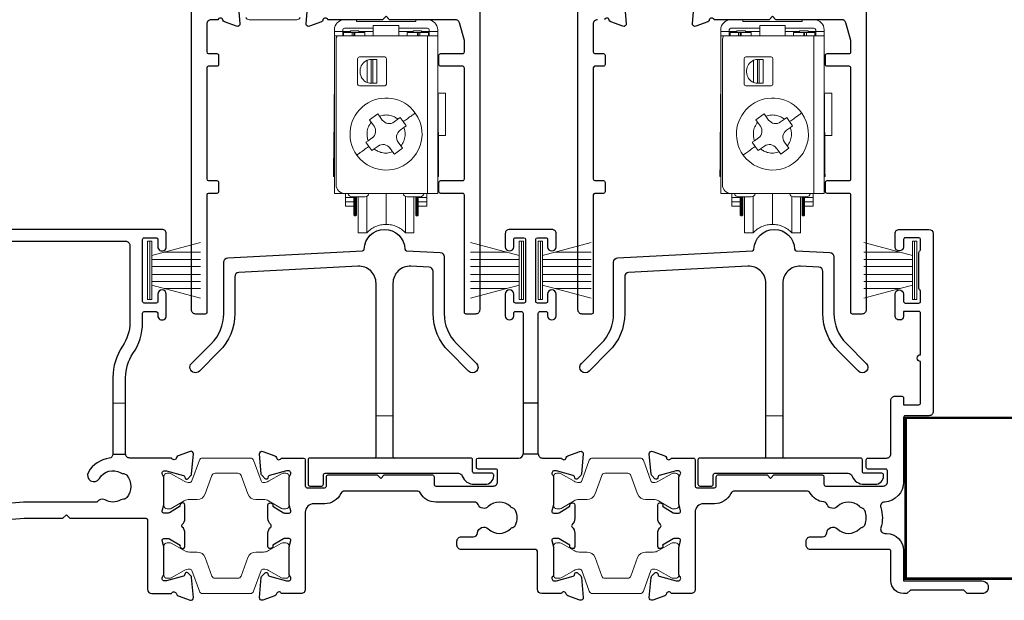
# Model space of a CAD drawing. Units: millimetres. Extents: x 23 to 1863, y -1004 to 568.
# Drawn here: x 194 to 310, y -749 to -680 of the extents above; entities that cross this region are included whole.
import ezdxf

# ---------------------------------------------------------------- set-up
doc = ezdxf.new("R2010")
doc.units = ezdxf.units.MM
doc.header["$MEASUREMENT"] = 0
doc.layers.add('APL Joinery', color=2, linetype='Continuous')

msp = doc.modelspace()

# ---------------------------------------------------------------- linework, layer by layer
at = {"layer": 'APL Joinery', "color": 252, "lineweight": 15}
for p, q in [((232.19, -680.47), (233.59, -680.47)), ((233.59, -680.67), (233.59, -680.47)), ((233.59, -680.67), (240.59, -680.67)), ((240.59, -680.47), (240.59, -680.67)), ((240.59, -680.47), (241.99, -680.47)), ((277.79, -680.47), (279.19, -680.47)), ((279.19, -680.67), (279.19, -680.47)), ((279.19, -680.67), (286.19, -680.67)), ((286.19, -680.47), (286.19, -680.67)), ((286.19, -680.47), (287.59, -680.47)), ((230.99, -681.87), (230.99, -681.67)), ((231.99, -681.87), (230.99, -681.87)), ((230.99, -681.87), (230.99, -682.37)), ((231.99, -681.67), (231.99, -681.87)), ((231.99, -681.87), (231.99, -682.37)), ((231.99, -681.87), (232.79, -681.87)), ((232.09, -681.97), (233.09, -681.97)), ((232.09, -681.97), (232.09, -682.37)), ((235.59, -681.47), (232.19, -681.47)), ((232.79, -681.87), (232.79, -681.97)), ((232.79, -681.87), (232.89, -681.87)), ((233.89, -681.77), (232.89, -681.77)), ((232.89, -681.77), (232.89, -681.97)), ((233.09, -681.97), (233.09, -682.37)), ((233.29, -681.97), (233.09, -681.97)), ((233.39, -681.97), (233.29, -681.97)), ((233.29, -682.37), (233.29, -681.97)), ((233.39, -681.97), (234.59, -681.97)), ((233.39, -682.37), (233.39, -681.97)), ((233.89, -681.77), (233.89, -681.97)), ((233.89, -681.87), (235.59, -681.87)), ((234.59, -681.97), (234.59, -682.37)), ((235.59, -682.37), (235.59, -681.17)), ((235.59, -681.17), (238.59, -681.17)), ((238.59, -681.17), (238.59, -682.37)), ((241.99, -681.47), (238.59, -681.47)), ((238.59, -681.87), (240.29, -681.87)), ((239.59, -682.37), (239.59, -681.97)), ((239.59, -681.97), (240.79, -681.97)), ((241.29, -681.77), (240.29, -681.77)), ((240.29, -681.77), (240.29, -681.97)), ((240.89, -681.97), (240.79, -681.97)), ((240.79, -681.97), (240.79, -682.37)), ((241.09, -681.97), (240.89, -681.97)), ((240.89, -681.97), (240.89, -682.37)), ((241.09, -681.97), (242.09, -681.97)), ((241.09, -682.37), (241.09, -681.97)), ((241.29, -681.77), (241.29, -681.97)), ((241.29, -681.87), (241.39, -681.87)), ((241.39, -681.87), (241.39, -681.97)), ((242.19, -681.87), (241.39, -681.87)), ((242.09, -682.37), (242.09, -681.97)), ((242.19, -681.87), (242.19, -681.67)), ((243.19, -681.87), (242.19, -681.87)), ((242.19, -682.37), (242.19, -681.87)), ((243.19, -681.87), (243.19, -681.67)), ((243.19, -682.37), (243.19, -681.87)), ((276.59, -681.87), (276.59, -681.67)), ((277.59, -681.87), (276.59, -681.87)), ((276.59, -681.87), (276.59, -682.37)), ((277.59, -681.67), (277.59, -681.87)), ((277.59, -681.87), (277.59, -682.37)), ((277.59, -681.87), (278.39, -681.87)), ((277.69, -681.97), (278.69, -681.97)), ((277.69, -681.97), (277.69, -682.37)), ((281.19, -681.47), (277.79, -681.47)), ((278.39, -681.87), (278.39, -681.97)), ((278.39, -681.87), (278.49, -681.87)), ((279.49, -681.77), (278.49, -681.77)), ((278.49, -681.77), (278.49, -681.97)), ((278.69, -681.97), (278.69, -682.37)), ((278.89, -681.97), (278.69, -681.97)), ((278.99, -681.97), (278.89, -681.97)), ((278.89, -682.37), (278.89, -681.97)), ((278.99, -681.97), (280.19, -681.97)), ((278.99, -682.37), (278.99, -681.97)), ((279.49, -681.77), (279.49, -681.97)), ((279.49, -681.87), (281.19, -681.87)), ((280.19, -681.97), (280.19, -682.37)), ((281.19, -682.37), (281.19, -681.17)), ((281.19, -681.17), (284.19, -681.17)), ((284.19, -681.17), (284.19, -682.37)), ((287.59, -681.47), (284.19, -681.47)), ((284.19, -681.87), (285.89, -681.87)), ((285.19, -682.37), (285.19, -681.97)), ((285.19, -681.97), (286.39, -681.97)), ((286.89, -681.77), (285.89, -681.77)), ((285.89, -681.77), (285.89, -681.97)), ((286.49, -681.97), (286.39, -681.97)), ((286.39, -681.97), (286.39, -682.37)), ((286.69, -681.97), (286.49, -681.97)), ((286.49, -681.97), (286.49, -682.37)), ((286.69, -681.97), (287.69, -681.97)), ((286.69, -682.37), (286.69, -681.97)), ((286.89, -681.77), (286.89, -681.97)), ((286.89, -681.87), (286.99, -681.87)), ((286.99, -681.87), (286.99, -681.97)), ((287.79, -681.87), (286.99, -681.87)), ((287.69, -682.37), (287.69, -681.97)), ((287.79, -681.87), (287.79, -681.67)), ((288.79, -681.87), (287.79, -681.87)), ((287.79, -682.37), (287.79, -681.87)), ((288.79, -681.87), (288.79, -681.67)), ((288.79, -682.37), (288.79, -681.87)), ((230.99, -682.37), (231.33, -682.37)), ((230.99, -682.37), (230.99, -700.97)), ((231.19, -682.87), (231.19, -699.97)), ((235.59, -682.37), (231.33, -682.37)), ((238.59, -682.37), (235.59, -682.37)), ((241.99, -682.37), (238.59, -682.37)), ((241.99, -700.97), (241.99, -682.37)), ((241.99, -682.37), (243.19, -682.37)), ((243.19, -700.97), (243.19, -682.37)), ((276.59, -682.37), (276.92, -682.37)), ((276.59, -682.37), (276.59, -700.97)), ((276.79, -682.87), (276.79, -699.97)), ((281.19, -682.37), (276.92, -682.37)), ((284.19, -682.37), (281.19, -682.37)), ((287.59, -682.37), (284.19, -682.37)), ((287.59, -700.97), (287.59, -682.37)), ((287.59, -682.37), (288.79, -682.37)), ((288.79, -700.97), (288.79, -682.37)), ((233.74, -688.07), (233.74, -685.07)), ((233.94, -684.87), (236.94, -684.87)), ((234.86, -687.87), (234.86, -685.26)), ((235.33, -687.97), (235.33, -685.17)), ((235.52, -685.17), (235.34, -685.17)), ((235.52, -685.17), (235.52, -687.97)), ((235.99, -685.17), (235.52, -685.17)), ((235.99, -685.17), (235.99, -687.97)), ((237.14, -685.07), (237.14, -688.07)), ((279.34, -688.07), (279.34, -685.07)), ((279.54, -684.87), (282.54, -684.87)), ((280.45, -687.87), (280.45, -685.26)), ((280.92, -687.97), (280.92, -685.17)), ((281.12, -685.17), (280.94, -685.17)), ((281.12, -685.17), (281.12, -687.97)), ((281.59, -685.17), (281.12, -685.17)), ((281.59, -685.17), (281.59, -687.97)), ((282.74, -685.07), (282.74, -688.07)), ((234.04, -686.67), (234.04, -686.47)), ((279.64, -686.67), (279.64, -686.47)), ((230.99, -686.97), (230.92, -695.97)), ((243.27, -695.97), (243.19, -686.97)), ((276.59, -686.97), (276.51, -695.97)), ((288.86, -695.97), (288.79, -686.97)), ((236.94, -688.27), (233.94, -688.27)), ((235.52, -687.97), (235.34, -687.97)), ((235.99, -687.97), (235.52, -687.97)), ((282.54, -688.27), (279.54, -688.27)), ((281.12, -687.97), (280.94, -687.97)), ((281.59, -687.97), (281.12, -687.97)), ((244.09, -689.14), (243.21, -689.14)), ((244.09, -694.12), (244.09, -689.14)), ((289.69, -689.14), (288.81, -689.14)), ((289.69, -694.12), (289.69, -689.14)), ((235.15, -692.29), (236.12, -691.59)), ((235.34, -692.56), (235.15, -692.29)), ((236.12, -691.59), (236.31, -691.86)), ((236.31, -691.86), (236.65, -692.32)), ((238.04, -692.54), (238.5, -692.21)), ((238.5, -692.21), (238.77, -692.02)), ((238.77, -692.02), (239.12, -692.5)), ((280.74, -692.29), (281.71, -691.59)), ((280.93, -692.56), (280.74, -692.29)), ((281.71, -691.59), (281.91, -691.86)), ((281.91, -691.86), (282.24, -692.32)), ((283.64, -692.54), (284.1, -692.21)), ((284.1, -692.21), (284.37, -692.02)), ((284.37, -692.02), (284.72, -692.5)), ((235.67, -693.02), (235.34, -692.56)), ((239.2, -693.19), (238.74, -693.52)), ((239.12, -692.5), (239.47, -692.99)), ((239.47, -692.99), (239.2, -693.19)), ((281.27, -693.02), (280.93, -692.56)), ((284.8, -693.19), (284.34, -693.52)), ((284.72, -692.5), (285.07, -692.99)), ((285.07, -692.99), (284.8, -693.19)), ((234.72, -694.94), (234.98, -694.75)), ((234.98, -694.75), (235.45, -694.41)), ((243.25, -694.12), (244.09, -694.12)), ((280.31, -694.94), (280.58, -694.75)), ((280.58, -694.75), (281.04, -694.41)), ((288.85, -694.12), (289.69, -694.12)), ((230.99, -695.97), (230.92, -695.97)), ((235.07, -695.43), (234.72, -694.94)), ((235.42, -695.91), (235.07, -695.43)), ((235.69, -695.72), (235.42, -695.91)), ((236.15, -695.39), (235.69, -695.72)), ((237.87, -696.08), (237.54, -695.61)), ((239.04, -695.64), (238.07, -696.34)), ((238.52, -694.91), (238.85, -695.37)), ((238.85, -695.37), (239.04, -695.64)), ((243.19, -695.97), (243.27, -695.97)), ((276.59, -695.97), (276.51, -695.97)), ((280.66, -695.43), (280.31, -694.94)), ((281.01, -695.91), (280.66, -695.43)), ((281.28, -695.72), (281.01, -695.91)), ((281.74, -695.39), (281.28, -695.72)), ((283.47, -696.08), (283.14, -695.61)), ((284.64, -695.64), (283.66, -696.34)), ((284.11, -694.91), (284.44, -695.37)), ((284.44, -695.37), (284.64, -695.64)), ((288.79, -695.97), (288.86, -695.97)), ((238.07, -696.34), (237.87, -696.08)), ((283.66, -696.34), (283.47, -696.08)), ((230.89, -698.97), (230.99, -698.97)), ((243.19, -698.97), (243.29, -698.97)), ((276.49, -698.97), (276.59, -698.97)), ((288.79, -698.97), (288.89, -698.97)), ((232.19, -700.97), (230.99, -700.97)), ((232.19, -700.97), (241.99, -700.97)), ((232.29, -701.47), (232.29, -700.97)), ((232.29, -701.47), (233.29, -701.47)), ((232.29, -701.97), (232.29, -701.47)), ((234.59, -701.37), (233.09, -701.37)), ((233.29, -702.83), (233.29, -701.37)), ((233.39, -703.63), (233.39, -701.37)), ((233.49, -703.63), (233.49, -701.37)), ((233.59, -701.37), (233.59, -703.53)), ((233.79, -705.63), (233.79, -701.37)), ((234.81, -705.63), (234.81, -701.31)), ((237.09, -704.63), (237.09, -700.97)), ((239.37, -701.31), (239.37, -705.63)), ((241.09, -701.37), (239.59, -701.37)), ((240.39, -701.37), (240.39, -705.63)), ((240.59, -703.53), (240.59, -701.37)), ((240.69, -701.37), (240.69, -703.63)), ((240.79, -701.37), (240.79, -703.63)), ((240.89, -701.37), (240.89, -703.53)), ((240.89, -701.47), (241.89, -701.47)), ((241.89, -700.97), (241.89, -701.47)), ((241.89, -701.47), (241.89, -701.97)), ((243.19, -700.97), (241.99, -700.97)), ((277.79, -700.97), (276.59, -700.97)), ((277.79, -700.97), (287.59, -700.97)), ((277.89, -701.47), (277.89, -700.97)), ((277.89, -701.47), (278.89, -701.47)), ((277.89, -701.97), (277.89, -701.47)), ((280.19, -701.37), (278.69, -701.37)), ((278.89, -702.83), (278.89, -701.37)), ((278.99, -703.63), (278.99, -701.37)), ((279.09, -703.63), (279.09, -701.37)), ((279.19, -701.37), (279.19, -703.53)), ((279.39, -705.63), (279.39, -701.37)), ((280.41, -705.63), (280.41, -701.31)), ((282.69, -704.63), (282.69, -700.97)), ((284.97, -701.31), (284.97, -705.63)), ((286.69, -701.37), (285.19, -701.37)), ((285.99, -701.37), (285.99, -705.63)), ((286.19, -703.53), (286.19, -701.37)), ((286.29, -701.37), (286.29, -703.63)), ((286.39, -701.37), (286.39, -703.63)), ((286.49, -701.37), (286.49, -703.53)), ((286.49, -701.47), (287.49, -701.47)), ((287.49, -700.97), (287.49, -701.47)), ((287.49, -701.47), (287.49, -701.97)), ((288.79, -700.97), (287.59, -700.97)), ((233.29, -701.97), (232.29, -701.97)), ((232.29, -702.47), (232.29, -701.97)), ((233.29, -702.47), (232.29, -702.47)), ((233.29, -703.53), (233.29, -702.83)), ((240.89, -701.97), (241.89, -701.97)), ((241.89, -702.47), (240.89, -702.47)), ((241.89, -701.97), (241.89, -702.47)), ((278.89, -701.97), (277.89, -701.97)), ((277.89, -702.47), (277.89, -701.97)), ((278.89, -702.47), (277.89, -702.47)), ((278.89, -703.53), (278.89, -702.83)), ((286.49, -701.97), (287.49, -701.97)), ((287.49, -702.47), (286.49, -702.47)), ((287.49, -701.97), (287.49, -702.47)), ((233.29, -703.53), (233.39, -703.63)), ((233.39, -703.63), (233.49, -703.63)), ((233.49, -703.63), (233.59, -703.53)), ((240.59, -703.53), (240.69, -703.63)), ((240.69, -703.63), (240.79, -703.63)), ((240.79, -703.63), (240.89, -703.53)), ((278.89, -703.53), (278.99, -703.63)), ((278.99, -703.63), (279.09, -703.63)), ((279.09, -703.63), (279.19, -703.53)), ((286.19, -703.53), (286.29, -703.63)), ((286.29, -703.63), (286.39, -703.63)), ((286.39, -703.63), (286.49, -703.53)), ((233.79, -705.63), (234.81, -705.63)), ((239.37, -705.63), (240.39, -705.63)), ((279.39, -705.63), (280.41, -705.63)), ((284.97, -705.63), (285.99, -705.63)), ((208.96, -713.52), (208.96, -706.62)), ((208.96, -706.62), (209.46, -706.62)), ((209.21, -713.52), (209.21, -706.62)), ((209.46, -713.52), (209.46, -706.62)), ((209.46, -708.32), (215.21, -706.78)), ((252.81, -708.32), (247.06, -706.78)), ((252.81, -713.52), (252.81, -706.62)), ((253.31, -706.62), (252.81, -706.62)), ((253.06, -713.52), (253.06, -706.62)), ((253.31, -713.52), (253.31, -706.62)), ((255.05, -713.52), (255.05, -706.62)), ((255.05, -706.62), (255.55, -706.62)), ((255.3, -713.52), (255.3, -706.62)), ((255.55, -713.52), (255.55, -706.62)), ((255.55, -708.32), (261.3, -706.78)), ((299.21, -708.32), (293.46, -706.78)), ((299.21, -713.52), (299.21, -706.62)), ((299.71, -706.62), (299.21, -706.62)), ((299.46, -713.52), (299.46, -706.62)), ((299.71, -713.52), (299.71, -706.62)), ((210.92, -707.93), (215.21, -707.93)), ((251.35, -707.93), (247.06, -707.93)), ((257.01, -707.93), (261.3, -707.93)), ((297.75, -707.93), (293.46, -707.93)), ((209.46, -708.77), (215.21, -708.77)), ((209.46, -709.61), (215.21, -709.61)), ((252.81, -708.77), (247.06, -708.77)), ((252.81, -709.61), (247.06, -709.61)), ((255.55, -708.77), (261.3, -708.77)), ((255.55, -709.61), (261.3, -709.61)), ((299.21, -708.77), (293.46, -708.77)), ((299.21, -709.61), (293.46, -709.61)), ((209.46, -710.53), (215.21, -710.53)), ((252.81, -710.53), (247.06, -710.53)), ((255.55, -710.53), (261.3, -710.53)), ((299.21, -710.53), (293.46, -710.53)), ((209.46, -711.37), (215.21, -711.37)), ((215.21, -713.35), (209.46, -711.81)), ((210.92, -712.21), (215.21, -712.21)), ((252.81, -711.37), (247.06, -711.37)), ((247.06, -713.35), (252.81, -711.81)), ((251.35, -712.21), (247.06, -712.21)), ((255.55, -711.37), (261.3, -711.37)), ((261.3, -713.35), (255.55, -711.81)), ((257.01, -712.21), (261.3, -712.21)), ((299.21, -711.37), (293.46, -711.37)), ((293.46, -713.35), (299.21, -711.81)), ((297.75, -712.21), (293.46, -712.21)), ((209.46, -713.52), (208.96, -713.52)), ((252.81, -713.52), (253.31, -713.52)), ((255.55, -713.52), (255.05, -713.52)), ((299.21, -713.52), (299.71, -713.52))]:
    msp.add_line(p, q, dxfattribs=at)
at = {"layer": 'APL Joinery', "color": 2, "lineweight": 25}
for points in [[(219.64, -678.57), (219.85, -680.94, -0.548618), (219.44, -681.25), (218.03, -680.73, -0.263725), (217.84, -680.51, 0.764727), (217.26, -680.47), (216.44, -680.47, 0.414214), (215.94, -680.97), (215.94, -684.27, 0.409528), (216.14, -684.47), (217.14, -684.47, -0.414214), (217.34, -684.67), (217.34, -685.77, -0.414214), (217.14, -685.97), (216.14, -685.97, 0.409528), (215.94, -686.16), (215.94, -699.27, 0.409528), (216.14, -699.47), (217.14, -699.47, -0.414214), (217.34, -699.67), (217.34, -700.77, -0.414214), (217.14, -700.97), (216.14, -700.97, 0.409528), (215.94, -701.16), (215.94, -715.02, -0.414214), (215.74, -715.22), (214.64, -715.22, -0.414214), (214.14, -714.72), (214.14, -643.42, -0.414214)], [(248.14, -643.42), (248.14, -714.72, -0.414214), (247.64, -715.22), (246.54, -715.22, -0.414214), (246.34, -715.02), (246.34, -701.17, 0.414214), (246.14, -700.97), (243.54, -700.97, -0.414214), (243.34, -700.77), (243.34, -699.67, -0.414214), (243.54, -699.47), (246.14, -699.47, 0.414214), (246.34, -699.27), (246.34, -686.17, 0.414214), (246.14, -685.97), (243.54, -685.97, -0.414214), (243.34, -685.77), (243.34, -684.67, -0.414214), (243.54, -684.47), (246.14, -684.47, 0.414214), (246.34, -684.27), (246.34, -683.08, 0.067253), (246.33, -682.94), (245.75, -680.83, 0.337558), (245.26, -680.47), (237.49, -680.47), (237.09, -680.07), (236.69, -680.47), (230.23, -680.47, 0.764727), (229.65, -680.51, -0.263725), (229.46, -680.73), (228.05, -681.25, -0.548618), (227.65, -680.94), (227.85, -678.57, -0.176326)], [(262.04, -680.47, 0.414214), (261.54, -680.97), (261.54, -684.27, 0.409528), (261.74, -684.47), (262.74, -684.47, -0.414214), (262.94, -684.67), (262.94, -685.77, -0.414214), (262.74, -685.97), (261.74, -685.97, 0.409528), (261.54, -686.16), (261.54, -699.27, 0.409528), (261.74, -699.47), (262.74, -699.47, -0.414214), (262.94, -699.67), (262.94, -700.77, -0.414214), (262.74, -700.97), (261.74, -700.97, 0.409528), (261.54, -701.16), (261.54, -715.02, -0.414214), (261.34, -715.22), (260.24, -715.22, -0.414214), (259.74, -714.72), (259.74, -643.42, -0.414214)], [(293.74, -643.42), (293.74, -714.72, -0.414214), (293.24, -715.22), (292.14, -715.22, -0.414214), (291.94, -715.02), (291.94, -701.17, 0.414214), (291.74, -700.97), (289.14, -700.97, -0.414214), (288.94, -700.77), (288.94, -699.67, -0.414214), (289.14, -699.47), (291.74, -699.47, 0.414214), (291.94, -699.27), (291.94, -686.17, 0.414214), (291.74, -685.97), (289.14, -685.97, -0.414214), (288.94, -685.77), (288.94, -684.67, -0.414214), (289.14, -684.47), (291.74, -684.47, 0.414214), (291.94, -684.27), (291.94, -683.08, 0.067253), (291.92, -682.94), (291.34, -680.83, 0.337558), (290.86, -680.47), (283.09, -680.47), (282.69, -680.07), (282.29, -680.47), (275.82, -680.47, 0.764727), (275.24, -680.51, -0.263725), (275.05, -680.73), (273.64, -681.25, -0.548618), (273.24, -680.94), (273.45, -678.57, -0.176326)], [(265.23, -678.57), (265.44, -680.94, -0.548618), (265.04, -681.25), (263.63, -680.73, -0.263725), (263.43, -680.51, 0.764727), (262.86, -680.47)], [(181.27, -740.38), (194.37, -739.32), (198.97, -739.32), (199.37, -738.92), (199.77, -739.32), (208.76, -739.32, -0.414213), (208.96, -739.52), (208.96, -747.72, 0.414213), (209.46, -748.22), (211.78, -748.22, -0.764727), (212.36, -748.26, 0.263724), (212.55, -748.48), (213.96, -749, 0.548619), (214.36, -748.69), (214.15, -746.32, 0.176326), (214.07, -746.14), (213.7, -745.77, 0.57735), (213.37, -745.86), (213.32, -746.03, -0.267948), (213.18, -746.17), (211.19, -746.71, -0.065543), (211.12, -746.72), (210.96, -746.72, -0.688501), (210.76, -746.19, 0.213422), (210.86, -745.97), (210.86, -742.74, 0.063254), (210.85, -742.69), (210.67, -741.97, -0.490314), (210.86, -741.72), (211.38, -741.72, -0.137872), (211.54, -741.76), (212.79, -742.52, 0.361089), (212.9, -742.83), (212.98, -742.88, 0.585525), (213.36, -742.67), (213.36, -741.09, 0.206981), (213.05, -740.36, -0.432488), (213.05, -740.07, 0.20698), (213.36, -739.34), (213.36, -737.77, 0.585525), (212.98, -737.55), (212.9, -737.6, 0.361089), (212.79, -737.91), (211.54, -738.67, -0.137872), (211.38, -738.72), (210.86, -738.72, -0.490314), (210.67, -738.47), (210.85, -737.74, 0.063254), (210.86, -737.69), (210.86, -734.46, 0.213421), (210.76, -734.24, -0.688499), (210.96, -733.72), (211.12, -733.72, -0.065544), (211.19, -733.73), (213.18, -734.26, -0.267948), (213.32, -734.4), (213.37, -734.57, 0.577349), (213.7, -734.66), (214.07, -734.29, 0.176327), (214.15, -734.11), (214.36, -731.74, 0.548619), (213.96, -731.43), (212.55, -731.95, 0.263726), (212.36, -732.17, -0.764733), (211.78, -732.22), (206.86, -732.22, -0.414214), (206.36, -731.72), (206.36, -722.7, -0.150795), (207.23, -719.88, 0.150795), (208.36, -716.22), (208.36, -715.12, -0.414214), (208.56, -714.92), (209.96, -714.92, -0.414213), (210.16, -715.12), (210.16, -715.42, 1.001909), (211.16, -715.42), (211.16, -712.87, 0.999512), (210.16, -712.87), (210.16, -713.72, -0.414214), (209.96, -713.92), (208.56, -713.92, -0.414214), (208.36, -713.72), (208.36, -706.42, -0.414214), (208.56, -706.22), (209.96, -706.22, -0.414214), (210.16, -706.42), (210.16, -707.27, 1.001909), (211.16, -707.27), (211.16, -705.72, 0.414214), (210.66, -705.22), (183.36, -705.22, 0.414214)], [(235.71, -732.22, 0.414214), (235.91, -732.02), (235.91, -711.58, 0.429634), (233.8, -709.58), (219.72, -710.32, 0.398959), (219.25, -710.82), (219.25, -715.17, -0.198912), (217.4, -719.62), (215.06, -721.97, -1), (214.14, -721.05), (216.48, -718.7, 0.198912), (217.95, -715.17), (217.95, -709.08, -0.398959), (218.42, -708.58), (234.32, -707.75, 0.391837), (234.51, -707.56, -0.975659), (239.31, -707.56, 0.391837), (239.5, -707.75), (243.47, -707.96, -0.398959), (243.95, -708.46), (243.95, -715.17, 0.198912), (245.41, -718.7), (247.76, -721.05, -1), (246.84, -721.97), (244.49, -719.62, -0.198912), (242.65, -715.17), (242.65, -710.19, 0.398959), (242.17, -709.69), (240.01, -709.58, 0.429634), (237.91, -711.58), (237.91, -732.02, 0.414214), (238.11, -732.22)], [(253.56, -713.72, -0.414214), (253.36, -713.92), (252.36, -713.92, -0.414214), (252.16, -713.72), (252.16, -712.87, 1), (251.16, -712.87), (251.16, -715.42, 1), (252.16, -715.42), (252.16, -715.12, -0.414214), (252.36, -714.92), (253.06, -714.92, -0.414214), (253.26, -715.12), (253.26, -725.72), (255.06, -725.72), (255.06, -715.12, -0.414214), (255.26, -714.92), (255.96, -714.92, -0.414214), (256.16, -715.12), (256.16, -715.42, 1), (257.16, -715.42), (257.16, -712.87, 1), (256.16, -712.87), (256.16, -713.72, -0.414214), (255.96, -713.92), (254.96, -713.92, -0.414214), (254.76, -713.72), (254.76, -706.42, -0.414213), (254.96, -706.22), (255.96, -706.22, -0.414214), (256.16, -706.42), (256.16, -707.27, 1), (257.16, -707.27), (257.16, -705.72, 0.414214), (256.66, -705.22), (251.66, -705.22, 0.414214), (251.16, -705.72), (251.16, -707.27, 1), (252.16, -707.27), (252.16, -706.42, -0.414214), (252.36, -706.22), (253.36, -706.22, -0.414213), (253.56, -706.42), (253.56, -713.72)], [(281.71, -732.22, 0.414214), (281.91, -732.02), (281.91, -711.58, 0.429634), (279.8, -709.58), (265.72, -710.32, 0.398959), (265.25, -710.82), (265.25, -715.17, -0.198912), (263.4, -719.62), (261.06, -721.97, -1), (260.14, -721.05), (262.48, -718.7, 0.198912), (263.95, -715.17), (263.95, -709.08, -0.398959), (264.42, -708.58), (280.32, -707.75, 0.391837), (280.51, -707.56, -0.975659), (285.31, -707.56, 0.391837), (285.5, -707.75), (289.47, -707.96, -0.398959), (289.95, -708.46), (289.95, -715.17, 0.198912), (291.41, -718.7), (293.76, -721.05, -1), (292.84, -721.97), (290.49, -719.62, -0.198912), (288.65, -715.17), (288.65, -710.19, 0.398959), (288.17, -709.69), (286.01, -709.58, 0.429634), (283.91, -711.58), (283.91, -732.02, 0.414214), (284.11, -732.22)], [(187.66, -706.62), (206.36, -706.62, -0.414214), (206.86, -707.12), (206.86, -716.22, -0.150795), (205.99, -719.03, 0.150795), (204.86, -722.7), (204.86, -731.75), (206.36, -731.75)], [(253.26, -725.72), (253.26, -731.72), (255.06, -731.72, 0.414214), (255.56, -732.22), (257.78, -732.22, 0.764733), (258.36, -732.17, -0.263726), (258.55, -731.95), (259.96, -731.43, -0.548619), (260.36, -731.74), (260.15, -734.11, -0.176327), (260.07, -734.29), (259.7, -734.66, -0.577349), (259.37, -734.57), (259.32, -734.4, 0.267948), (259.18, -734.26), (257.19, -733.73, 0.065544), (257.12, -733.72), (256.96, -733.72, 0.688499), (256.76, -734.24, -0.213421), (256.86, -734.46), (256.86, -737.69, -0.063254), (256.85, -737.74), (256.67, -738.47, 0.490314), (256.86, -738.72), (257.38, -738.72, 0.137872), (257.54, -738.67), (258.79, -737.91, -0.361089), (258.9, -737.6), (258.98, -737.55, -0.585525), (259.36, -737.77), (259.36, -739.34, -0.20698), (259.05, -740.07, 0.432488), (259.05, -740.36, -0.206981), (259.36, -741.09), (259.36, -742.67, -0.585525), (258.98, -742.88), (258.9, -742.83, -0.361089), (258.79, -742.52), (257.54, -741.76, 0.137872), (257.38, -741.72), (256.86, -741.72, 0.490314), (256.67, -741.97), (256.85, -742.69, -0.063254), (256.86, -742.74), (256.86, -745.97, -0.213422), (256.76, -746.19, 0.688501), (256.96, -746.72), (257.12, -746.72, 0.065543), (257.19, -746.71), (259.18, -746.17, 0.267948), (259.32, -746.03), (259.37, -745.86, -0.57735), (259.7, -745.77), (260.07, -746.14, -0.176326), (260.15, -746.32), (260.36, -748.69, -0.548619), (259.96, -749), (258.55, -748.48, -0.263724), (258.36, -748.26, 0.764727), (257.78, -748.22), (255.46, -748.22, -0.414213), (254.96, -747.72), (254.96, -743.22, 0.414213), (254.76, -743.02), (245.96, -743.02, -0.414214), (245.46, -742.52), (245.46, -742.02, -0.414214), (245.96, -741.52), (247.39, -741.52, 0.390947), (247.89, -741.06, -0.637384), (249.16, -740.58, 0.410535), (251.76, -740.58, -0.12083), (252.07, -740.4, 0.215969), (252.38, -740.13, 0.214117), (252.38, -738.41, 0.215969), (252.07, -738.13, -0.12083), (251.76, -737.95, 0.410535), (249.16, -737.95, -0.526469), (247.95, -737.72, 0.298217), (247.49, -737.42), (242.96, -737.42, -0.267949), (241.14, -736.37, 0.267949), (240.71, -736.12), (232.22, -736.12, 0.291336), (231.76, -736.4, -0.291336), (229.86, -737.62), (228.56, -737.62, 0.414214), (227.56, -738.62), (227.56, -747.72, -0.414214), (227.06, -748.22), (224.74, -748.22, 0.764726), (224.17, -748.26, -0.263725), (223.97, -748.48), (222.56, -749, -0.548619), (222.16, -748.69), (222.37, -746.32, -0.176327), (222.46, -746.14), (222.82, -745.77, -0.57735), (223.15, -745.86), (223.2, -746.03, 0.267949), (223.34, -746.17), (225.33, -746.71, 0.065544), (225.41, -746.72), (225.56, -746.72, 0.6885), (225.76, -746.19, -0.213422), (225.66, -745.97), (225.66, -742.74, -0.063254), (225.67, -742.69), (225.85, -741.97, 0.490314), (225.66, -741.72), (225.14, -741.72, 0.137872), (224.98, -741.76), (223.73, -742.52, -0.361091), (223.63, -742.83), (223.54, -742.88, -0.585522), (223.16, -742.67), (223.16, -741.09, -0.20698), (223.48, -740.36, 0.432489), (223.48, -740.07, -0.20698), (223.16, -739.34), (223.16, -737.77, -0.585524), (223.54, -737.55), (223.63, -737.6, -0.36109), (223.73, -737.91), (224.98, -738.67, 0.137872), (225.14, -738.72), (225.66, -738.72, 0.490314), (225.85, -738.47), (225.67, -737.74, -0.063254), (225.66, -737.69), (225.66, -734.46, -0.213422), (225.76, -734.24, 0.688502), (225.56, -733.72), (225.41, -733.72, 0.065543), (225.33, -733.73), (223.34, -734.26, 0.267949), (223.2, -734.4), (223.15, -734.57, -0.577349), (222.82, -734.66), (222.46, -734.29, -0.176327), (222.37, -734.11), (222.16, -731.74, -0.548619), (222.56, -731.43), (223.97, -731.95, -0.263724), (224.17, -732.17, 0.764727), (224.74, -732.22), (227.36, -732.22, -0.414213), (227.56, -732.42), (227.56, -735.52, 0.414214), (227.76, -735.72), (229.86, -735.72, 0.414214), (230.06, -735.52), (230.06, -734.42, -0.414214), (230.26, -734.22), (236.06, -734.22), (236.46, -734.62), (236.86, -734.22), (242.56, -734.22, -0.414214), (242.76, -734.42), (242.76, -735.32, 0.414214), (242.96, -735.52), (249.76, -735.52, 0.414214), (250.26, -735.02), (250.26, -733.72, 0.414214), (250.06, -733.52), (247.96, -733.52, -0.414214), (247.76, -733.32), (247.76, -732.42, -0.414213), (247.96, -732.22), (252.76, -732.22, 0.414213), (253.26, -731.72)], [(204.86, -731.75, -0.376562), (204.43, -732.24, 0.231685), (201.97, -733.87, 1), (203.26, -734.63, -0.410535), (205.78, -733.96, 0.12083), (206.12, -734.06, -0.215969), (206.49, -734.24, -0.355799), (206.49, -736.89, -0.215969), (206.12, -737.08, 0.12083), (205.78, -737.17, -0.264583), (203.95, -737.17, 0.396533), (202.95, -737.42), (194.29, -737.42), (179.85, -738.59, 0.167979)]]:
    msp.add_lwpolyline(points, format="xyb", dxfattribs=at)
at = {"layer": 'APL Joinery', "color": 252, "lineweight": 15}
msp.add_lwpolyline([(226.94, -680.2, -0.315299), (226.57, -680.47), (220.93, -680.47, -0.315299), (220.55, -680.2)], format="xyb", dxfattribs=at)
for points in [[(241.29, -681.91), (241.38, -681.94), (241.39, -681.95)], [(286.89, -681.91), (286.97, -681.94), (286.99, -681.95)], [(230.92, -695.97), (230.92, -696.52), (230.91, -697.05), (230.91, -697.54), (230.9, -697.99), (230.9, -698.36), (230.9, -698.65), (230.9, -698.85), (230.89, -698.95), (230.89, -698.97)], [(243.27, -695.97), (243.27, -696.49), (243.28, -696.99), (243.28, -697.47), (243.29, -697.89), (243.29, -698.26), (243.29, -698.56), (243.29, -698.78), (243.29, -698.92), (243.29, -698.97)], [(276.51, -695.97), (276.51, -696.52), (276.5, -697.05), (276.5, -697.54), (276.5, -697.99), (276.49, -698.36), (276.49, -698.65), (276.49, -698.85), (276.49, -698.95), (276.49, -698.97)], [(288.86, -695.97), (288.87, -696.49), (288.87, -696.99), (288.87, -697.47), (288.88, -697.89), (288.88, -698.26), (288.88, -698.56), (288.89, -698.78), (288.89, -698.92), (288.89, -698.97)], [(204.86, -725.75), (206.36, -725.75)], [(237.91, -727.22), (235.91, -727.22)], [(283.91, -727.22), (281.91, -727.22)]]:
    msp.add_lwpolyline(points, dxfattribs=at)
at = {"layer": 'APL Joinery', "color": 2, "lineweight": 25}
for points in [[(300.06, -712.34, -0.267949), (299.96, -712.17), (299.96, -707.97, -0.267949), (300.06, -707.79, 0.267949), (300.16, -707.62), (300.16, -706.42, 0.414213), (299.96, -706.22), (298.36, -706.22, 0.414214), (298.16, -706.42), (298.16, -707.27, -0.997768), (297.16, -707.27), (297.16, -705.72, -0.415869), (297.66, -705.22), (301.16, -705.22, -0.389535), (301.66, -705.72), (301.66, -726.72, -0.422228), (301.16, -727.22), (301.16, -727.22), (298.36, -727.22, 0.418383), (298.16, -727.42), (298.16, -735.02, -0.3952), (295.92, -737.41, 0.486492), (295.47, -738.06, -0.15391), (295.48, -740.47, 0.506548), (295.95, -741.12), (296.16, -741.12, -0.413847), (298.16, -743.12), (298.16, -746.72), (307.41, -746.72, -1.004163), (307.41, -748.22), (305.66, -748.22), (305.26, -747.82), (298.96, -747.82), (298.56, -748.22), (298.16, -748.22, -0.414207), (296.66, -746.72), (296.66, -743.22, 0.414214), (296.46, -743.02), (287.16, -743.02, -0.414214), (286.66, -742.52), (286.66, -742.02, -0.414214), (287.16, -741.52), (288.59, -741.52, 0.390947), (289.09, -741.06, -0.637384), (290.36, -740.58, 0.410535), (292.96, -740.58, -0.12083), (293.27, -740.4, 0.215969), (293.58, -740.13, 0.214117), (293.58, -738.41, 0.215969), (293.27, -738.13, -0.12083), (292.96, -737.95, 0.410535), (290.36, -737.95, -0.530651), (289.14, -737.71, 0.272672), (288.74, -737.4, -0.23933), (287.14, -736.37, 0.267949), (286.71, -736.12), (278.22, -736.12, 0.291347), (277.76, -736.4, -0.291336), (275.86, -737.62), (274.56, -737.62, 0.414214), (273.56, -738.62), (273.56, -747.72, -0.414214), (273.06, -748.22), (270.74, -748.22, 0.764726), (270.17, -748.26, -0.263725), (269.97, -748.48), (268.56, -749, -0.548619), (268.16, -748.69), (268.37, -746.32, -0.176327), (268.46, -746.14), (268.82, -745.77, -0.57735), (269.15, -745.86), (269.2, -746.03, 0.267949), (269.34, -746.17), (271.33, -746.71, 0.065544), (271.41, -746.72), (271.56, -746.72, 0.6885), (271.76, -746.19, -0.213422), (271.66, -745.97), (271.66, -742.74, -0.063254), (271.67, -742.69), (271.85, -741.97, 0.490314), (271.66, -741.72), (271.14, -741.72, 0.137872), (270.98, -741.76), (269.73, -742.52, -0.361091), (269.63, -742.83), (269.54, -742.88, -0.585522), (269.16, -742.67), (269.16, -741.09, -0.20698), (269.48, -740.36, 0.432489), (269.48, -740.07, -0.20698), (269.16, -739.34), (269.16, -737.77, -0.585524), (269.54, -737.55), (269.63, -737.6, -0.36109), (269.73, -737.91), (270.98, -738.67, 0.137872), (271.14, -738.72), (271.66, -738.72, 0.490314), (271.85, -738.47), (271.67, -737.74, -0.063254), (271.66, -737.69), (271.66, -734.46, -0.213422), (271.76, -734.24, 0.688502), (271.56, -733.72), (271.41, -733.72, 0.065543), (271.33, -733.73), (269.34, -734.26, 0.267949), (269.2, -734.4), (269.15, -734.57, -0.577349), (268.82, -734.66), (268.46, -734.29, -0.176327), (268.37, -734.11), (268.16, -731.74, -0.548619), (268.56, -731.43), (269.97, -731.95, -0.263724), (270.17, -732.17, 0.764727), (270.74, -732.22), (273.36, -732.22, -0.414214), (273.56, -732.42), (273.56, -735.52, 0.414214), (273.76, -735.72), (275.86, -735.72, 0.414214), (276.06, -735.52), (276.06, -734.42, -0.414214), (276.26, -734.22), (282.06, -734.22), (282.46, -734.62), (282.86, -734.22), (288.56, -734.22, -0.414213), (288.76, -734.42), (288.76, -735.32, 0.414214), (288.96, -735.52), (295.76, -735.52, 0.414214), (296.26, -735.02), (296.26, -733.72, 0.414214), (296.06, -733.52), (293.96, -733.52, -0.414214), (293.76, -733.32), (293.76, -732.42, -0.414214), (293.96, -732.22), (296.16, -732.22, 0.414214), (296.66, -731.72), (296.66, -725.42, -0.414214), (297.16, -724.92), (297.96, -724.92, -0.414214), (298.16, -725.12), (298.16, -725.92), (299.96, -725.92, 0.414214), (300.16, -725.72), (300.16, -720.82, -1), (300.16, -720.02), (300.16, -715.12, 0.414214), (299.96, -714.92), (298.16, -714.92), (298.16, -715.52, -0.414009), (297.76, -715.92), (297.66, -715.92, -0.414214), (297.16, -715.42), (297.16, -712.87, -1), (298.16, -712.87), (298.16, -713.72, 0.414214), (298.36, -713.92), (299.96, -713.92, 0.414214), (300.16, -713.72), (300.16, -712.51, 0.267949)], [(247.5, -734.02, -0.414214), (247.3, -733.82), (247.3, -732.42, 0.414214), (247.1, -732.22), (228.1, -732.22, 0.414214), (227.9, -732.42), (227.9, -735.32, 0.414214), (228.1, -735.52), (229.5, -735.52, 0.414214), (229.7, -735.32), (229.7, -734.22, -0.414214), (229.9, -734.02), (245.63, -734.02, -0.312963), (246.09, -734.34, 0.312963), (247.5, -735.32), (248.8, -735.32, 0.414214), (249.8, -734.32), (249.8, -734.22, 0.414214), (249.6, -734.02)], [(293.5, -734.02, -0.414214), (293.3, -733.82), (293.3, -732.42, 0.414214), (293.1, -732.22), (274.1, -732.22, 0.414214), (273.9, -732.42), (273.9, -735.32, 0.414214), (274.1, -735.52), (275.5, -735.52, 0.414214), (275.7, -735.32), (275.7, -734.22, -0.414214), (275.9, -734.02), (291.63, -734.02, -0.312963), (292.09, -734.34, 0.312963), (293.5, -735.32), (294.8, -735.32, 0.414214), (295.8, -734.32), (295.8, -734.22, 0.414214), (295.6, -734.02)]]:
    msp.add_lwpolyline(points, format="xyb", close=True, dxfattribs=at)
msp.add_lwpolyline([(255.06, -731.72), (255.06, -725.72)], dxfattribs=at)
at = {"layer": 'APL Joinery', "color": 7, "lineweight": 25, "const_width": 0.3}
msp.add_lwpolyline([(353.67, -746.47), (298.41, -746.47), (298.41, -727.47), (353.67, -727.47)], dxfattribs=at)
at = {"layer": 'APL Joinery', "color": 252, "lineweight": 15}
for points in [[(210.86, -737.82, 0.414214), (211.26, -738.22), (211.55, -738.22, 0.131957), (211.75, -738.16), (213.28, -737.28, -0.131957), (213.88, -737.12), (214.81, -737.12, 0.315299), (215.75, -736.46), (216.54, -734.28, -0.315299), (216.91, -734.02), (219.61, -734.02, -0.315299), (219.98, -734.28), (220.78, -736.46, 0.315299), (221.72, -737.12), (222.64, -737.12, -0.131957), (223.24, -737.28), (224.77, -738.16, 0.131957), (224.97, -738.22), (225.26, -738.22, 0.414214), (225.66, -737.82), (225.66, -734.42, 0.414214), (225.26, -734.02), (224.97, -734.02, 0.131957), (224.77, -734.07), (223.24, -734.95, -0.131957), (222.64, -735.12), (222.63, -735.12, -0.315299), (222.34, -734.92), (221.46, -732.48, 0.315299), (221.08, -732.22), (215.44, -732.22, 0.315299), (215.07, -732.48), (214.18, -734.92, -0.315299), (213.9, -735.12), (213.88, -735.12, -0.131957), (213.28, -734.95), (211.75, -734.07, 0.131957), (211.55, -734.02), (211.26, -734.02, 0.414214), (210.86, -734.42)], [(256.86, -737.82, 0.414214), (257.26, -738.22), (257.55, -738.22, 0.131957), (257.75, -738.16), (259.28, -737.28, -0.131957), (259.88, -737.12), (260.81, -737.12, 0.315299), (261.75, -736.46), (262.54, -734.28, -0.315299), (262.91, -734.02), (265.61, -734.02, -0.315299), (265.98, -734.28), (266.78, -736.46, 0.315299), (267.72, -737.12), (268.64, -737.12, -0.131957), (269.24, -737.28), (270.77, -738.16, 0.131957), (270.97, -738.22), (271.26, -738.22, 0.414214), (271.66, -737.82), (271.66, -734.42, 0.414214), (271.26, -734.02), (270.97, -734.02, 0.131957), (270.77, -734.07), (269.24, -734.95, -0.131957), (268.64, -735.12), (268.63, -735.12, -0.315299), (268.34, -734.92), (267.46, -732.48, 0.315299), (267.08, -732.22), (261.44, -732.22, 0.315299), (261.07, -732.48), (260.18, -734.92, -0.315299), (259.9, -735.12), (259.88, -735.12, -0.131957), (259.28, -734.95), (257.75, -734.07, 0.131957), (257.55, -734.02), (257.26, -734.02, 0.414214), (256.86, -734.42)], [(210.86, -742.62, -0.414214), (211.26, -742.22), (211.55, -742.22, -0.131957), (211.75, -742.27), (213.28, -743.15, 0.131957), (213.88, -743.32), (214.81, -743.32, -0.315299), (215.75, -743.97), (216.54, -746.15, 0.315299), (216.91, -746.42), (219.61, -746.42, 0.315299), (219.98, -746.15), (220.78, -743.97, -0.315299), (221.72, -743.32), (222.64, -743.32, 0.131957), (223.24, -743.15), (224.77, -742.27, -0.131957), (224.97, -742.22), (225.26, -742.22, -0.414214), (225.66, -742.62), (225.66, -746.02, -0.414214), (225.26, -746.42), (224.97, -746.42, -0.131957), (224.77, -746.36), (223.24, -745.48, 0.131957), (222.64, -745.32), (222.63, -745.32, 0.315299), (222.34, -745.51), (221.46, -747.95, -0.315299), (221.08, -748.22), (215.44, -748.22, -0.315299), (215.07, -747.95), (214.18, -745.51, 0.315299), (213.9, -745.32), (213.88, -745.32, 0.131957), (213.28, -745.48), (211.75, -746.36, -0.131957), (211.55, -746.42), (211.26, -746.42, -0.414214), (210.86, -746.02)], [(256.86, -742.62, -0.414214), (257.26, -742.22), (257.55, -742.22, -0.131957), (257.75, -742.27), (259.28, -743.15, 0.131957), (259.88, -743.32), (260.81, -743.32, -0.315299), (261.75, -743.97), (262.54, -746.15, 0.315299), (262.91, -746.42), (265.61, -746.42, 0.315299), (265.98, -746.15), (266.78, -743.97, -0.315299), (267.72, -743.32), (268.64, -743.32, 0.131957), (269.24, -743.15), (270.77, -742.27, -0.131957), (270.97, -742.22), (271.26, -742.22, -0.414214), (271.66, -742.62), (271.66, -746.02, -0.414214), (271.26, -746.42), (270.97, -746.42, -0.131957), (270.77, -746.36), (269.24, -745.48, 0.131957), (268.64, -745.32), (268.63, -745.32, 0.315299), (268.34, -745.51), (267.46, -747.95, -0.315299), (267.08, -748.22), (261.44, -748.22, -0.315299), (261.07, -747.95), (260.18, -745.51, 0.315299), (259.9, -745.32), (259.88, -745.32, 0.131957), (259.28, -745.48), (257.75, -746.36, -0.131957), (257.55, -746.42), (257.26, -746.42, -0.414214), (256.86, -746.02)]]:
    msp.add_lwpolyline(points, format="xyb", close=True, dxfattribs=at)
for centre, radius, start, end in [((232.19, -681.67), 1.2, 90, 180), ((241.99, -681.67), 1.2, 360, 90), ((277.79, -681.67), 1.2, 90, 180), ((287.59, -681.67), 1.2, 360, 90), ((232.19, -681.67), 0.2, 90, 180), ((241.99, -681.67), 0.2, 360, 90), ((277.79, -681.67), 0.2, 90, 180), ((287.59, -681.67), 0.2, 360, 90), ((232.19, -682.87), 1, 150, 180), ((277.79, -682.87), 1, 150, 180), ((233.94, -685.07), 0.2, 90, 180), ((235.34, -686.47), 1.3, 111.9943, 180), ((236.94, -685.07), 0.2, 360, 90), ((279.54, -685.07), 0.2, 90, 180), ((280.94, -686.47), 1.3, 111.9943, 180), ((282.54, -685.07), 0.2, 360, 90), ((235.34, -686.67), 1.3, 180, 248.0057), ((280.94, -686.67), 1.3, 180, 248.0057), ((233.94, -688.07), 0.2, 180, 270), ((235.34, -686.67), 1.3, 269.2498, 270), ((236.94, -688.07), 0.2, 270, 360), ((279.54, -688.07), 0.2, 180, 270), ((280.94, -686.67), 1.3, 269.2498, 270), ((282.54, -688.07), 0.2, 270, 360), ((237.09, -693.97), 4.25, 35.7595, 215.7595), ((282.69, -693.97), 4.25, 35.7595, 215.7595), ((237.09, -693.97), 4.25, 215.7595, 35.7595), ((237.46, -691.73), 1, 215.7595, 305.7595), ((282.69, -693.97), 4.25, 215.7595, 35.7595), ((283.05, -691.73), 1, 215.7595, 305.7595), ((234.86, -693.6), 1, 305.7595, 35.7595), ((239.33, -694.33), 1, 125.7595, 215.7595), ((280.45, -693.6), 1, 305.7595, 35.7595), ((284.92, -694.33), 1, 125.7595, 215.7595), ((236.73, -696.2), 1, 35.7595, 125.7595), ((282.32, -696.2), 1, 35.7595, 125.7595), ((232.19, -699.97), 1, 180, 270), ((277.79, -699.97), 1, 180, 270), ((233.09, -700.87), 0.5, 191.537, 270), ((234.59, -700.87), 0.5, 270, 348.463), ((239.59, -700.87), 0.5, 191.537, 270), ((241.09, -700.87), 0.5, 270, 348.463), ((278.69, -700.87), 0.5, 191.537, 270), ((280.19, -700.87), 0.5, 270, 348.463), ((285.19, -700.87), 0.5, 191.537, 270), ((286.69, -700.87), 0.5, 270, 348.463)]:
    msp.add_arc(centre, radius, start, end, dxfattribs=at)
for points, knots in [([(235.33, -685.17), (235.29, -685.17), (235.23, -685.17), (235.06, -685.2), (234.95, -685.22), (234.86, -685.26)], [0, 0, 0, 0, 0.5, 0.5, 1, 1, 1, 1]), ([(280.92, -685.17), (280.88, -685.17), (280.82, -685.17), (280.65, -685.2), (280.55, -685.22), (280.45, -685.26)], [0, 0, 0, 0, 0.5, 0.5, 1, 1, 1, 1]), ([(235.33, -687.97), (235.29, -687.96), (235.23, -687.96), (235.06, -687.94), (234.95, -687.91), (234.86, -687.87)], [0, 0, 0, 0, 0.5, 0.5, 1, 1, 1, 1]), ([(280.92, -687.97), (280.88, -687.96), (280.82, -687.96), (280.65, -687.94), (280.55, -687.91), (280.45, -687.87)], [0, 0, 0, 0, 0.5, 0.5, 1, 1, 1, 1]), ([(236.31, -691.86), (236.53, -691.8), (236.95, -691.68), (237.57, -691.74), (238.09, -691.92), (238.37, -692.12), (238.5, -692.21)], [0, 0, 0, 0, 0.289202, 0.555516, 0.792936, 1, 1, 1, 1]), ([(240.54, -691.48), (240.52, -691.5), (240.47, -691.53), (240.1, -691.8), (239.63, -692.14), (239.29, -692.39), (239.12, -692.5)], [0, 0, 0, 0, 0.267005, 0.555994, 0.78415, 1, 1, 1, 1]), ([(281.91, -691.86), (282.12, -691.8), (282.54, -691.68), (283.16, -691.74), (283.68, -691.92), (283.97, -692.12), (284.1, -692.21)], [0, 0, 0, 0, 0.289202, 0.555516, 0.792936, 1, 1, 1, 1]), ([(286.14, -691.48), (286.11, -691.5), (286.06, -691.53), (285.7, -691.8), (285.22, -692.14), (284.88, -692.39), (284.72, -692.5)], [0, 0, 0, 0, 0.267005, 0.555994, 0.78415, 1, 1, 1, 1]), ([(234.98, -694.75), (234.94, -694.59), (234.84, -694.26), (234.84, -693.71), (234.97, -693.1), (235.22, -692.74), (235.34, -692.56)], [0, 0, 0, 0, 0.207064, 0.444483, 0.710798, 1, 1, 1, 1]), ([(239.2, -693.19), (239.25, -693.34), (239.35, -693.67), (239.35, -694.22), (239.21, -694.83), (238.97, -695.19), (238.85, -695.37)], [0, 0, 0, 0, 0.2070641, 0.4444834, 0.7107983, 1, 1, 1, 1]), ([(280.58, -694.75), (280.53, -694.59), (280.43, -694.26), (280.43, -693.71), (280.57, -693.1), (280.81, -692.74), (280.93, -692.56)], [0, 0, 0, 0, 0.207064, 0.444483, 0.710798, 1, 1, 1, 1]), ([(284.8, -693.19), (284.84, -693.34), (284.94, -693.67), (284.95, -694.22), (284.81, -694.83), (284.57, -695.19), (284.44, -695.37)], [0, 0, 0, 0, 0.2070641, 0.4444834, 0.7107983, 1, 1, 1, 1]), ([(235.07, -695.43), (234.85, -695.58), (234.42, -695.89), (233.95, -696.23), (233.69, -696.42), (233.66, -696.44), (233.65, -696.45)], [0, 0, 0, 0, 0.2766192, 0.5680604, 0.7922209, 1, 1, 1, 1]), ([(237.87, -696.08), (237.66, -696.14), (237.24, -696.25), (236.62, -696.19), (236.1, -696.01), (235.82, -695.81), (235.69, -695.72)], [0, 0, 0, 0, 0.289202, 0.555517, 0.792936, 1, 1, 1, 1]), ([(280.66, -695.43), (280.45, -695.58), (280.01, -695.89), (279.55, -696.23), (279.28, -696.42), (279.25, -696.44), (279.24, -696.45)], [0, 0, 0, 0, 0.2766192, 0.5680604, 0.7922209, 1, 1, 1, 1]), ([(283.47, -696.08), (283.25, -696.14), (282.83, -696.25), (282.22, -696.19), (281.69, -696.01), (281.41, -695.81), (281.28, -695.72)], [0, 0, 0, 0, 0.289202, 0.555517, 0.792936, 1, 1, 1, 1]), ([(234.81, -705.63), (234.97, -705.48), (235.27, -705.19), (235.84, -704.87), (236.46, -704.67), (236.88, -704.64), (237.09, -704.63)], [0, 0, 0, 0, 0.247312, 0.5, 0.752688, 1, 1, 1, 1]), ([(234.81, -705.63), (234.97, -705.48), (235.27, -705.18), (235.84, -704.87), (236.46, -704.67), (236.88, -704.64), (237.09, -704.63)], [0, 0, 0, 0, 0.247312, 0.5, 0.752688, 1, 1, 1, 1]), ([(237.09, -704.63), (237.31, -704.64), (237.73, -704.67), (238.35, -704.87), (238.91, -705.19), (239.22, -705.48), (239.37, -705.63)], [0, 0, 0, 0, 0.247312, 0.5, 0.752688, 1, 1, 1, 1]), ([(237.09, -704.63), (237.31, -704.64), (237.73, -704.67), (238.35, -704.87), (238.91, -705.18), (239.22, -705.48), (239.37, -705.63)], [0, 0, 0, 0, 0.247312, 0.5, 0.752688, 1, 1, 1, 1]), ([(280.41, -705.63), (280.56, -705.48), (280.87, -705.19), (281.43, -704.87), (282.05, -704.67), (282.48, -704.64), (282.69, -704.63)], [0, 0, 0, 0, 0.247312, 0.5, 0.752688, 1, 1, 1, 1]), ([(280.41, -705.63), (280.56, -705.48), (280.87, -705.18), (281.43, -704.87), (282.05, -704.67), (282.48, -704.64), (282.69, -704.63)], [0, 0, 0, 0, 0.247312, 0.5, 0.752688, 1, 1, 1, 1]), ([(282.69, -704.63), (282.9, -704.64), (283.33, -704.67), (283.94, -704.87), (284.51, -705.19), (284.82, -705.48), (284.97, -705.63)], [0, 0, 0, 0, 0.247312, 0.5, 0.752688, 1, 1, 1, 1]), ([(282.69, -704.63), (282.9, -704.64), (283.33, -704.67), (283.94, -704.87), (284.51, -705.18), (284.82, -705.48), (284.97, -705.63)], [0, 0, 0, 0, 0.247312, 0.5, 0.752688, 1, 1, 1, 1])]:
    msp.add_open_spline(points, degree=3, knots=knots, dxfattribs=at)
for points in [[(235.34, -685.17), (235.34, -685.17), (235.33, -685.17), (235.33, -685.17)], [(280.94, -685.17), (280.93, -685.17), (280.93, -685.17), (280.92, -685.17)]]:
    msp.add_open_spline(points, degree=3, dxfattribs=at)

doc.saveas('drawing.dxf')
